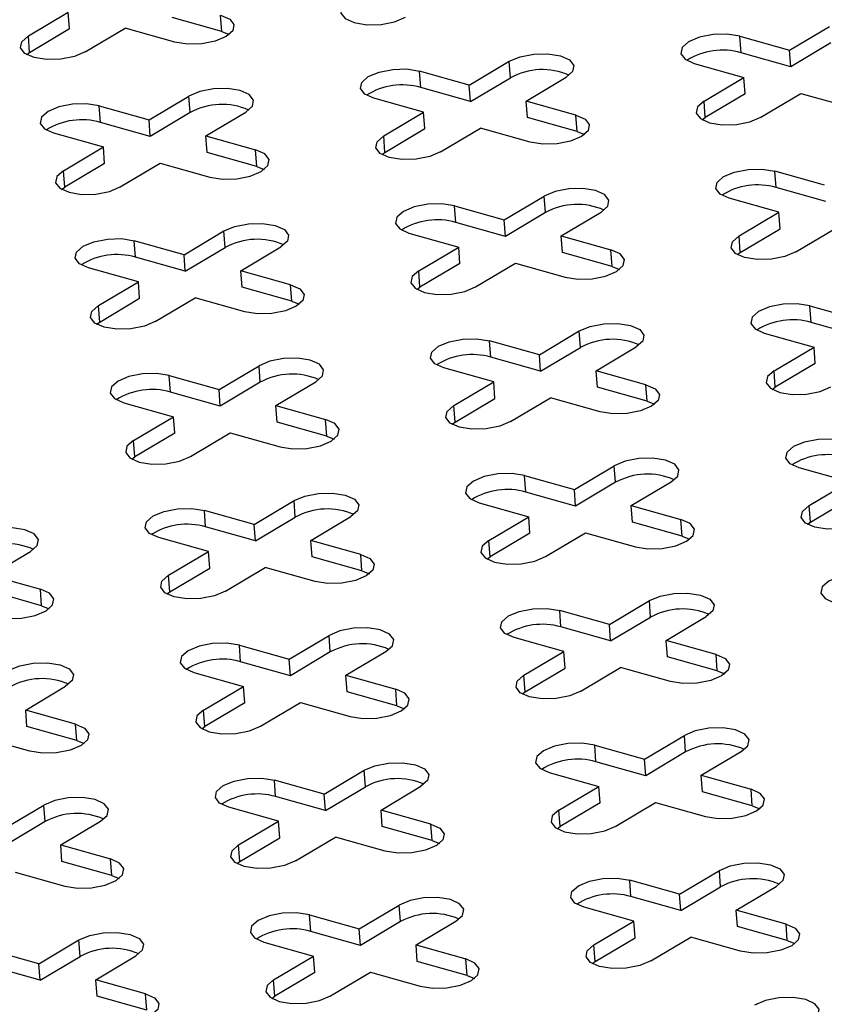
# Model space of a CAD drawing. Units: millimetres. Extents: x 5 to 589, y 5 to 415.
# Drawn here: x 466 to 488, y 182 to 209 of the extents above; entities that cross this region are included whole.
import ezdxf

# ---------------------------------------------------------------- set-up
doc = ezdxf.new("R2010")
doc.units = ezdxf.units.MM

msp = doc.modelspace()

# ---------------------------------------------------------------- linework, layer by layer
at = {"color": 7, "linetype": 'Continuous', "lineweight": 25}
for p, q in [((466.5726, 208.8607), (467.6656, 209.5106)), ((467.6998, 209.0595), (467.6656, 209.5106)), ((471.8663, 208.9812), (470.5049, 209.3644)), ((471.8663, 208.9812), (471.8322, 209.4324)), ((468.1286, 208.4228), (469.2216, 209.0727)), ((470.583, 208.6896), (469.2216, 209.0727)), ((487.4053, 208.4695), (488.4983, 209.1195)), ((466.6068, 208.4095), (466.5726, 208.8607)), ((466.6068, 208.4095), (467.6998, 209.0595)), ((471.8663, 208.9812), (472.0694, 208.8994)), ((486.0439, 208.8526), (487.4053, 208.4695)), ((486.078, 208.4015), (486.0439, 208.8526)), ((488.5325, 208.6683), (487.4395, 208.0183)), ((466.523, 208.3522), (466.6068, 208.4095)), ((487.4395, 208.0183), (486.078, 208.4015)), ((487.4395, 208.0183), (487.4053, 208.4695)), ((478.6394, 207.5166), (479.7324, 208.1666)), ((479.7666, 207.7154), (479.7324, 208.1666)), ((484.7947, 208.1098), (486.1562, 207.7267)), ((478.6394, 207.5166), (477.278, 207.8998)), ((477.3121, 207.4486), (477.278, 207.8998)), ((480.1954, 207.0787), (481.2884, 207.7287)), ((485.0632, 207.0767), (486.1562, 207.7267)), ((486.1903, 207.2755), (486.1562, 207.7267)), ((478.6736, 207.0655), (478.6394, 207.5166)), ((478.6736, 207.0655), (479.7666, 207.7154)), ((469.8735, 206.5637), (470.9665, 207.2137)), ((471.0007, 206.7625), (470.9665, 207.2137)), ((478.6736, 207.0655), (477.3121, 207.4486)), ((486.1903, 207.2755), (485.0973, 206.6256)), ((486.6191, 206.6388), (487.7121, 207.2888)), ((487.7121, 207.2888), (489.0736, 206.9056)), ((468.5121, 206.9469), (469.8735, 206.5637)), ((468.5462, 206.4957), (468.5121, 206.9469)), ((477.3903, 206.7738), (476.0288, 207.157)), ((481.5568, 206.6956), (480.1954, 207.0787)), ((480.2295, 206.6276), (480.1954, 207.0787)), ((485.0973, 206.6256), (485.0632, 207.0767)), ((471.0007, 206.7625), (469.9077, 206.1126)), ((471.4295, 206.1258), (472.5225, 206.7758)), ((476.2973, 206.1238), (477.3903, 206.7738)), ((477.4244, 206.3227), (477.3903, 206.7738)), ((481.591, 206.2444), (481.5568, 206.6956)), ((469.9077, 206.1126), (468.5462, 206.4957)), ((469.9077, 206.1126), (469.8735, 206.5637)), ((481.591, 206.2444), (480.2295, 206.6276)), ((485.0135, 206.5682), (485.0973, 206.6256)), ((467.2629, 206.2041), (468.6244, 205.8209)), ((471.4295, 206.1258), (472.7909, 205.7427)), ((471.4636, 205.6747), (471.4295, 206.1258)), ((476.3314, 205.6727), (476.2973, 206.1238)), ((476.3314, 205.6727), (477.4244, 206.3227)), ((477.8532, 205.6859), (478.9462, 206.3359)), ((480.3077, 205.9527), (478.9462, 206.3359)), ((481.591, 206.2444), (481.794, 206.1625)), ((467.5314, 205.1709), (468.6244, 205.8209)), ((468.6585, 205.3698), (468.6244, 205.8209)), ((472.8251, 205.2915), (471.4636, 205.6747)), ((472.8251, 205.2915), (472.7909, 205.7427)), ((476.2476, 205.6154), (476.3314, 205.6727)), ((468.6585, 205.3698), (467.5655, 204.7198)), ((469.0873, 204.7331), (470.1803, 205.383)), ((470.1803, 205.383), (471.5418, 204.9999)), ((467.5655, 204.7198), (467.5314, 205.1709)), ((472.8251, 205.2915), (473.0281, 205.2097)), ((488.3641, 204.7798), (487.0026, 205.1629)), ((487.0368, 204.7118), (487.0026, 205.1629)), ((467.4817, 204.6625), (467.5655, 204.7198)), ((488.3982, 204.3286), (487.0368, 204.7118)), ((479.5982, 203.8269), (480.6912, 204.4769)), ((480.7253, 204.0257), (480.6912, 204.4769)), ((487.1149, 204.037), (485.7535, 204.4201)), ((478.2367, 204.2101), (479.5982, 203.8269)), ((478.2709, 203.7589), (478.2367, 204.2101)), ((480.7253, 204.0257), (479.6323, 203.3758)), ((481.1541, 203.389), (482.2471, 204.039)), ((486.0219, 203.387), (487.1149, 204.037)), ((487.1491, 203.5858), (487.1149, 204.037)), ((479.6323, 203.3758), (478.2709, 203.7589)), ((479.6323, 203.3758), (479.5982, 203.8269)), ((470.8323, 202.874), (471.9253, 203.524)), ((471.9594, 203.0728), (471.9253, 203.524)), ((476.9876, 203.4672), (478.349, 203.0841)), ((486.0561, 202.9359), (487.1491, 203.5858)), ((487.5779, 202.9491), (488.6709, 203.5991)), ((470.8323, 202.874), (469.4708, 203.2572)), ((469.505, 202.806), (469.4708, 203.2572)), ((481.1541, 203.389), (482.5156, 203.0058)), ((481.1883, 202.9379), (481.1541, 203.389)), ((486.0561, 202.9359), (486.0219, 203.387)), ((470.8664, 202.4229), (470.8323, 202.874)), ((470.8664, 202.4229), (471.9594, 203.0728)), ((472.3882, 202.4361), (473.4812, 203.0861)), ((477.256, 202.4341), (478.349, 203.0841)), ((478.3832, 202.6329), (478.349, 203.0841)), ((482.5497, 202.5547), (481.1883, 202.9379)), ((482.5497, 202.5547), (482.5156, 203.0058)), ((485.9723, 202.8785), (486.0561, 202.9359)), ((470.8664, 202.4229), (469.505, 202.806)), ((478.3832, 202.6329), (477.2902, 201.983)), ((478.812, 201.9962), (479.905, 202.6462)), ((479.905, 202.6462), (481.2664, 202.263)), ((469.5831, 202.1312), (468.2217, 202.5144)), ((473.7496, 202.053), (472.3882, 202.4361)), ((472.4224, 201.985), (472.3882, 202.4361)), ((477.2902, 201.983), (477.256, 202.4341)), ((482.5497, 202.5547), (482.7528, 202.4728)), ((468.4901, 201.4812), (469.5831, 202.1312)), ((469.6173, 201.6801), (469.5831, 202.1312)), ((473.7838, 201.6018), (472.4224, 201.985)), ((473.7838, 201.6018), (473.7496, 202.053)), ((477.2064, 201.9256), (477.2902, 201.983)), ((468.5243, 201.0301), (469.6173, 201.6801)), ((470.046, 201.0433), (471.139, 201.6933)), ((472.5005, 201.3101), (471.139, 201.6933)), ((473.7838, 201.6018), (473.9869, 201.5199)), ((468.5243, 201.0301), (468.4901, 201.4812)), ((487.9614, 201.4732), (489.3228, 201.0901)), ((487.9955, 201.0221), (487.9614, 201.4732)), ((468.4405, 200.9728), (468.5243, 201.0301)), ((489.357, 200.6389), (487.9955, 201.0221)), ((480.5569, 200.1372), (481.6499, 200.7871)), ((481.6841, 200.336), (481.6499, 200.7871)), ((486.7122, 200.7304), (488.0737, 200.3472)), ((480.5569, 200.1372), (479.1955, 200.5203)), ((479.2296, 200.0692), (479.1955, 200.5203)), ((480.5911, 199.686), (481.6841, 200.336)), ((482.1129, 199.6993), (483.2059, 200.3493)), ((486.9807, 199.6973), (488.0737, 200.3472)), ((488.1078, 199.8961), (488.0737, 200.3472)), ((480.5911, 199.686), (479.2296, 200.0692)), ((480.5911, 199.686), (480.5569, 200.1372)), ((471.791, 199.1843), (472.884, 199.8343)), ((472.9182, 199.3831), (472.884, 199.8343)), ((479.3078, 199.3944), (477.9463, 199.7775)), ((483.4743, 199.3161), (482.1129, 199.6993)), ((482.147, 199.2481), (482.1129, 199.6993)), ((487.0148, 199.2461), (486.9807, 199.6973)), ((488.1078, 199.8961), (487.0148, 199.2461)), ((470.4295, 199.5675), (471.791, 199.1843)), ((470.4637, 199.1163), (470.4295, 199.5675)), ((472.9182, 199.3831), (471.8252, 198.7332)), ((473.3469, 198.7464), (474.4399, 199.3964)), ((478.2148, 198.7444), (479.3078, 199.3944)), ((479.3419, 198.9432), (479.3078, 199.3944)), ((471.8252, 198.7332), (470.4637, 199.1163)), ((471.8252, 198.7332), (471.791, 199.1843)), ((483.5085, 198.865), (482.147, 199.2481)), ((483.5085, 198.865), (483.4743, 199.3161)), ((486.931, 199.1888), (487.0148, 199.2461)), ((478.2489, 198.2933), (479.3419, 198.9432)), ((479.7707, 198.3065), (480.8637, 198.9565)), ((482.2252, 198.5733), (480.8637, 198.9565)), ((483.5085, 198.865), (483.7115, 198.7831)), ((469.1804, 198.8246), (470.5418, 198.4415)), ((473.3469, 198.7464), (474.7084, 198.3632)), ((473.3811, 198.2953), (473.3469, 198.7464)), ((478.2489, 198.2933), (478.2148, 198.7444)), ((469.4488, 197.7915), (470.5418, 198.4415)), ((470.576, 197.9903), (470.5418, 198.4415)), ((474.7425, 197.9121), (473.3811, 198.2953)), ((474.7425, 197.9121), (474.7084, 198.3632)), ((478.1651, 198.2359), (478.2489, 198.2933)), ((469.483, 197.3404), (469.4488, 197.7915)), ((470.576, 197.9903), (469.483, 197.3404)), ((471.0048, 197.3536), (472.0978, 198.0036)), ((472.0978, 198.0036), (473.4592, 197.6204)), ((474.7425, 197.9121), (474.9456, 197.8302)), ((469.3992, 197.283), (469.483, 197.3404)), ((481.5157, 196.4475), (482.6087, 197.0974)), ((482.6428, 196.6463), (482.6087, 197.0974)), ((489.0324, 196.6575), (487.671, 197.0407)), ((480.1542, 196.8306), (481.5157, 196.4475)), ((480.1884, 196.3795), (480.1542, 196.8306)), ((481.5498, 195.9963), (481.5157, 196.4475)), ((482.6428, 196.6463), (481.5498, 195.9963)), ((483.0716, 196.0096), (484.1646, 196.6595)), ((487.9394, 196.0076), (489.0324, 196.6575)), ((472.7497, 195.4946), (473.8427, 196.1445)), ((473.8769, 195.6934), (473.8427, 196.1445)), ((481.5498, 195.9963), (480.1884, 196.3795)), ((487.9736, 195.5564), (489.0666, 196.2064)), ((472.7497, 195.4946), (471.3883, 195.8777)), ((471.4224, 195.4266), (471.3883, 195.8777)), ((478.9051, 196.0878), (480.2665, 195.7047)), ((483.0716, 196.0096), (484.433, 195.6264)), ((483.1058, 195.5584), (483.0716, 196.0096)), ((487.9736, 195.5564), (487.9394, 196.0076)), ((472.7839, 195.0434), (473.8769, 195.6934)), ((474.3057, 195.0567), (475.3987, 195.7067)), ((479.1735, 195.0547), (480.2665, 195.7047)), ((480.3007, 195.2535), (480.2665, 195.7047)), ((484.4672, 195.1753), (484.433, 195.6264)), ((472.7839, 195.0434), (471.4224, 195.4266)), ((472.7839, 195.0434), (472.7497, 195.4946)), ((484.4672, 195.1753), (483.1058, 195.5584)), ((487.8898, 195.4991), (487.9736, 195.5564)), ((471.5006, 194.7518), (470.1391, 195.1349)), ((480.3007, 195.2535), (479.2077, 194.6035)), ((480.7294, 194.6168), (481.8224, 195.2668)), ((481.8224, 195.2668), (483.1839, 194.8836)), ((484.4672, 195.1753), (484.6703, 195.0934)), ((475.6671, 194.6735), (474.3057, 195.0567)), ((474.3398, 194.6055), (474.3057, 195.0567)), ((479.2077, 194.6035), (479.1735, 195.0547)), ((465.5398, 194.1038), (466.6328, 194.7538)), ((470.4076, 194.1018), (471.5006, 194.7518)), ((471.5347, 194.3006), (471.5006, 194.7518)), ((475.7013, 194.2224), (474.3398, 194.6055)), ((475.7013, 194.2224), (475.6671, 194.6735)), ((479.1239, 194.5462), (479.2077, 194.6035)), ((470.4417, 193.6507), (471.5347, 194.3006)), ((471.9635, 193.6639), (473.0565, 194.3139)), ((474.418, 193.9307), (473.0565, 194.3139)), ((465.5398, 194.1038), (466.9012, 193.7207)), ((470.4417, 193.6507), (470.4076, 194.1018)), ((475.7013, 194.2224), (475.9043, 194.1405)), ((466.9354, 193.2695), (466.9012, 193.7207)), ((466.9354, 193.2695), (465.5739, 193.6527)), ((470.3579, 193.5933), (470.4417, 193.6507)), ((466.9354, 193.2695), (467.1384, 193.1876)), ((482.4744, 192.7578), (483.5674, 193.4077)), ((483.6016, 192.9566), (483.5674, 193.4077)), ((482.4744, 192.7578), (481.1129, 193.1409)), ((481.1471, 192.6898), (481.1129, 193.1409)), ((482.5086, 192.3066), (483.6016, 192.9566)), ((484.0303, 192.3199), (485.1233, 192.9698)), ((482.5086, 192.3066), (481.1471, 192.6898)), ((482.5086, 192.3066), (482.4744, 192.7578)), ((473.7085, 191.8049), (474.8015, 192.4548)), ((474.8356, 192.0037), (474.8015, 192.4548)), ((481.2252, 192.0149), (479.8638, 192.3981)), ((472.347, 192.188), (473.7085, 191.8049)), ((472.3812, 191.7369), (472.347, 192.188)), ((485.3918, 191.9367), (484.0303, 192.3199)), ((484.0645, 191.8687), (484.0303, 192.3199)), ((474.8356, 192.0037), (473.7426, 191.3537)), ((475.2644, 191.367), (476.3574, 192.0169)), ((480.1322, 191.365), (481.2252, 192.0149)), ((481.2594, 191.5638), (481.2252, 192.0149)), ((485.4259, 191.4856), (484.0645, 191.8687)), ((485.4259, 191.4856), (485.3918, 191.9367)), ((473.7426, 191.3537), (472.3812, 191.7369)), ((473.7426, 191.3537), (473.7085, 191.8049)), ((480.1664, 190.9138), (481.2594, 191.5638)), ((481.6882, 190.9271), (482.7812, 191.577)), ((484.1426, 191.1939), (482.7812, 191.577)), ((471.0979, 191.4452), (472.4593, 191.0621)), ((475.2644, 191.367), (476.6259, 190.9838)), ((475.2986, 190.9158), (475.2644, 191.367)), ((480.1664, 190.9138), (480.1322, 191.365)), ((485.4259, 191.4856), (485.629, 191.4037)), ((466.4985, 190.4141), (467.5915, 191.0641)), ((471.3663, 190.4121), (472.4593, 191.0621)), ((472.4935, 190.6109), (472.4593, 191.0621)), ((476.66, 190.5327), (475.2986, 190.9158)), ((476.66, 190.5327), (476.6259, 190.9838)), ((480.0826, 190.8565), (480.1664, 190.9138)), ((472.4935, 190.6109), (471.4005, 189.9609)), ((472.9223, 189.9742), (474.0153, 190.6242)), ((474.0153, 190.6242), (475.3767, 190.241)), ((476.66, 190.5327), (476.8631, 190.4508)), ((467.86, 190.0309), (466.4985, 190.4141)), ((466.5327, 189.963), (466.4985, 190.4141)), ((471.4005, 189.9609), (471.3663, 190.4121)), ((467.8941, 189.5798), (466.5327, 189.963)), ((467.8941, 189.5798), (467.86, 190.0309)), ((471.3167, 189.9036), (471.4005, 189.9609)), ((466.6108, 189.2881), (465.2494, 189.6713)), ((483.4331, 189.068), (484.5261, 189.718)), ((484.5603, 189.2669), (484.5261, 189.718)), ((467.8941, 189.5798), (468.0972, 189.4979)), ((482.0717, 189.4512), (483.4331, 189.068)), ((482.1058, 189.0001), (482.0717, 189.4512)), ((484.5603, 189.2669), (483.4673, 188.6169)), ((484.9891, 188.6301), (486.0821, 189.2801)), ((483.4673, 188.6169), (482.1058, 189.0001)), ((483.4673, 188.6169), (483.4331, 189.068)), ((474.6672, 188.1152), (475.7602, 188.7651)), ((475.7944, 188.314), (475.7602, 188.7651)), ((480.8225, 188.7084), (482.184, 188.3252)), ((484.9891, 188.6301), (486.3505, 188.247)), ((485.0232, 188.179), (484.9891, 188.6301)), ((474.6672, 188.1152), (473.3058, 188.4983)), ((473.3399, 188.0472), (473.3058, 188.4983)), ((476.2232, 187.6773), (477.3162, 188.3272)), ((481.091, 187.6753), (482.184, 188.3252)), ((482.2181, 187.8741), (482.184, 188.3252)), ((474.7014, 187.664), (474.6672, 188.1152)), ((474.7014, 187.664), (475.7944, 188.314)), ((486.3847, 187.7958), (485.0232, 188.179)), ((486.3847, 187.7958), (486.3505, 188.247)), ((465.9013, 187.1623), (466.9943, 187.8122)), ((467.0285, 187.3611), (466.9943, 187.8122)), ((474.7014, 187.664), (473.3399, 188.0472)), ((482.2181, 187.8741), (481.1251, 187.2241)), ((482.6469, 187.2374), (483.7399, 187.8873)), ((483.7399, 187.8873), (485.1014, 187.5042)), ((486.3847, 187.7958), (486.5877, 187.714)), ((473.4181, 187.3723), (472.0566, 187.7555)), ((477.5846, 187.2941), (476.2232, 187.6773)), ((476.2573, 187.2261), (476.2232, 187.6773)), ((481.1251, 187.2241), (481.091, 187.6753)), ((467.0285, 187.3611), (465.9355, 186.7111)), ((467.4573, 186.7244), (468.5503, 187.3743)), ((472.3251, 186.7224), (473.4181, 187.3723)), ((473.4522, 186.9212), (473.4181, 187.3723)), ((477.6188, 186.843), (477.5846, 187.2941)), ((477.6188, 186.843), (476.2573, 187.2261)), ((481.0413, 187.1668), (481.1251, 187.2241)), ((467.4573, 186.7244), (468.8187, 186.3412)), ((467.4914, 186.2732), (467.4573, 186.7244)), ((472.3592, 186.2712), (472.3251, 186.7224)), ((472.3592, 186.2712), (473.4522, 186.9212)), ((473.881, 186.2845), (474.974, 186.9344)), ((476.3355, 186.5513), (474.974, 186.9344)), ((477.6188, 186.843), (477.8218, 186.7611)), ((468.8529, 185.8901), (467.4914, 186.2732)), ((468.8529, 185.8901), (468.8187, 186.3412)), ((472.2754, 186.2139), (472.3592, 186.2712)), ((466.2081, 185.9816), (467.5696, 185.5984)), ((484.3919, 185.3783), (485.4849, 186.0283)), ((485.519, 185.5771), (485.4849, 186.0283)), ((468.8529, 185.8901), (469.0559, 185.8082)), ((484.3919, 185.3783), (483.0304, 185.7615)), ((483.0646, 185.3103), (483.0304, 185.7615)), ((484.426, 184.9272), (484.3919, 185.3783)), ((484.426, 184.9272), (485.519, 185.5771)), ((485.9478, 184.9404), (487.0408, 185.5904)), ((484.426, 184.9272), (483.0646, 185.3103)), ((475.626, 184.4254), (476.719, 185.0754)), ((476.7531, 184.6243), (476.719, 185.0754)), ((483.1427, 184.6355), (481.7813, 185.0187)), ((487.3093, 184.5573), (485.9478, 184.9404)), ((485.982, 184.4893), (485.9478, 184.9404)), ((474.2645, 184.8086), (475.626, 184.4254)), ((474.2987, 184.3575), (474.2645, 184.8086)), ((476.7531, 184.6243), (475.6601, 183.9743)), ((477.1819, 183.9875), (478.2749, 184.6375)), ((482.0497, 183.9855), (483.1427, 184.6355)), ((483.1769, 184.1844), (483.1427, 184.6355)), ((487.3434, 184.1061), (487.3093, 184.5573)), ((475.6601, 183.9743), (474.2987, 184.3575)), ((475.6601, 183.9743), (475.626, 184.4254)), ((487.3434, 184.1061), (485.982, 184.4893)), ((466.8601, 183.4726), (467.9531, 184.1225)), ((467.9872, 183.6714), (467.9531, 184.1225)), ((473.0154, 184.0658), (474.3768, 183.6826)), ((482.0839, 183.5344), (483.1769, 184.1844)), ((483.6057, 183.5477), (484.6987, 184.1976)), ((486.0601, 183.8145), (484.6987, 184.1976)), ((487.3434, 184.1061), (487.5465, 184.0242)), ((466.8601, 183.4726), (465.4986, 183.8557)), ((477.1819, 183.9875), (478.5434, 183.6044)), ((477.2161, 183.5364), (477.1819, 183.9875)), ((482.0839, 183.5344), (482.0497, 183.9855)), ((466.8942, 183.0214), (467.9872, 183.6714)), ((468.416, 183.0347), (469.509, 183.6846)), ((473.2838, 183.0327), (474.3768, 183.6826)), ((474.411, 183.2315), (474.3768, 183.6826)), ((478.5775, 183.1532), (477.2161, 183.5364)), ((478.5775, 183.1532), (478.5434, 183.6044)), ((482.0001, 183.4771), (482.0839, 183.5344)), ((466.8942, 183.0214), (465.5328, 183.4046)), ((466.8942, 183.0214), (466.8601, 183.4726)), ((474.411, 183.2315), (473.318, 182.5815)), ((474.8398, 182.5948), (475.9328, 183.2447)), ((475.9328, 183.2447), (477.2942, 182.8616)), ((469.7775, 182.6515), (468.416, 183.0347)), ((468.4502, 182.5835), (468.416, 183.0347)), ((473.318, 182.5815), (473.2838, 183.0327)), ((478.5775, 183.1532), (478.7806, 183.0714)), ((469.8116, 182.2004), (468.4502, 182.5835)), ((469.8116, 182.2004), (469.7775, 182.6515)), ((473.2342, 182.5242), (473.318, 182.5815))]:
    msp.add_line(p, q, dxfattribs=at)
at = {"color": 7, "linetype": 'Continuous', "lineweight": 25, "flags": 128}
for points in [[(475.3385, 209.8135), (475.1587, 209.6547), (475.1247, 209.4868), (475.2417, 209.3352), (475.4919, 209.2232), (475.8372, 209.1677), (476.225, 209.1772), (476.5962, 209.2502), (476.8945, 209.3757)], [(471.8322, 209.4324), (472.0823, 209.3203), (472.1993, 209.1688), (472.1654, 209.0008), (471.9856, 208.842), (471.6873, 208.7166), (471.3161, 208.6435), (470.9283, 208.6341), (470.583, 208.6896)], [(468.1286, 208.4228), (467.8303, 208.2973), (467.4591, 208.2243), (467.0713, 208.2148), (466.726, 208.2703), (466.4758, 208.3824), (466.3588, 208.5339), (466.3928, 208.7019), (466.5726, 208.8607)], [(486.0439, 208.8526), (485.6986, 208.9082), (485.3108, 208.8987), (484.9396, 208.8257), (484.6413, 208.7002), (484.4615, 208.5414), (484.4276, 208.3734), (484.5446, 208.2219), (484.7947, 208.1098)], [(479.7324, 208.1666), (480.0307, 208.292), (480.4019, 208.3651), (480.7897, 208.3746), (481.135, 208.319), (481.3851, 208.207), (481.5021, 208.0554), (481.4682, 207.8875), (481.2884, 207.7287)], [(476.0288, 207.157), (475.7786, 207.269), (475.6616, 207.4206), (475.6956, 207.5885), (475.8754, 207.7473), (476.1737, 207.8728), (476.5449, 207.9458), (476.9327, 207.9553), (477.278, 207.8998)], [(472.5225, 206.7758), (472.7022, 206.9346), (472.7362, 207.1026), (472.6192, 207.2541), (472.3691, 207.3662), (472.0238, 207.4217), (471.636, 207.4122), (471.2647, 207.3392), (470.9665, 207.2137)], [(468.5121, 206.9469), (468.1668, 207.0024), (467.779, 206.9929), (467.4077, 206.9199), (467.1095, 206.7944), (466.9297, 206.6356), (466.8957, 206.4677), (467.0127, 206.3161), (467.2629, 206.2041)], [(485.0632, 207.0767), (484.8834, 206.9179), (484.8494, 206.75), (484.9664, 206.5984), (485.2166, 206.4864), (485.5618, 206.4308), (485.9496, 206.4403), (486.3209, 206.5134), (486.6191, 206.6388)], [(481.5568, 206.6956), (481.807, 206.5835), (481.924, 206.432), (481.89, 206.264), (481.7102, 206.1052), (481.412, 205.9797), (481.0407, 205.9067), (480.6529, 205.8972), (480.3077, 205.9527)], [(477.8532, 205.6859), (477.555, 205.5605), (477.1837, 205.4874), (476.7959, 205.478), (476.4507, 205.5335), (476.2005, 205.6455), (476.0835, 205.7971), (476.1175, 205.965), (476.2973, 206.1238)], [(471.5418, 204.9999), (471.887, 204.9443), (472.2748, 204.9538), (472.6461, 205.0269), (472.9443, 205.1523), (473.1241, 205.3111), (473.1581, 205.4791), (473.0411, 205.6306), (472.7909, 205.7427)], [(467.5314, 205.1709), (467.3516, 205.0122), (467.3176, 204.8442), (467.4346, 204.6927), (467.6848, 204.5806), (468.03, 204.5251), (468.4178, 204.5346), (468.7891, 204.6076), (469.0873, 204.7331)], [(485.7535, 204.4201), (485.5033, 204.5322), (485.3863, 204.6837), (485.4203, 204.8517), (485.6001, 205.0105), (485.8983, 205.1359), (486.2696, 205.209), (486.6574, 205.2184), (487.0026, 205.1629)], [(482.2471, 204.039), (482.4269, 204.1978), (482.4609, 204.3657), (482.3439, 204.5173), (482.0937, 204.6293), (481.7485, 204.6848), (481.3607, 204.6754), (480.9894, 204.6023), (480.6912, 204.4769)], [(478.2367, 204.2101), (477.8915, 204.2656), (477.5037, 204.2561), (477.1324, 204.1831), (476.8342, 204.0576), (476.6544, 203.8988), (476.6204, 203.7308), (476.7374, 203.5793), (476.9876, 203.4672)], [(471.9253, 203.524), (472.2235, 203.6494), (472.5948, 203.7225), (472.9825, 203.732), (473.3278, 203.6764), (473.578, 203.5644), (473.695, 203.4128), (473.661, 203.2449), (473.4812, 203.0861)], [(468.2217, 202.5144), (467.9715, 202.6264), (467.8545, 202.778), (467.8885, 202.9459), (468.0683, 203.1047), (468.3665, 203.2302), (468.7378, 203.3032), (469.1255, 203.3127), (469.4708, 203.2572)], [(487.5779, 202.9491), (487.2796, 202.8236), (486.9084, 202.7506), (486.5206, 202.7411), (486.1753, 202.7966), (485.9252, 202.9087), (485.8081, 203.0602), (485.8421, 203.2282), (486.0219, 203.387)], [(481.2664, 202.263), (481.6117, 202.2075), (481.9995, 202.217), (482.3707, 202.29), (482.669, 202.4155), (482.8488, 202.5743), (482.8827, 202.7422), (482.7657, 202.8938), (482.5156, 203.0058)], [(477.256, 202.4341), (477.0762, 202.2753), (477.0422, 202.1074), (477.1592, 201.9558), (477.4094, 201.8438), (477.7547, 201.7882), (478.1425, 201.7977), (478.5137, 201.8708), (478.812, 201.9962)], [(473.7496, 202.053), (473.9998, 201.9409), (474.1168, 201.7894), (474.0828, 201.6214), (473.903, 201.4626), (473.6048, 201.3371), (473.2335, 201.2641), (472.8458, 201.2546), (472.5005, 201.3101)], [(487.9614, 201.4732), (487.6161, 201.5287), (487.2283, 201.5193), (486.8571, 201.4462), (486.5588, 201.3208), (486.379, 201.162), (486.345, 200.994), (486.462, 200.8425), (486.7122, 200.7304)], [(470.046, 201.0433), (469.7478, 200.9179), (469.3765, 200.8448), (468.9888, 200.8354), (468.6435, 200.8909), (468.3933, 201.0029), (468.2763, 201.1545), (468.3103, 201.3224), (468.4901, 201.4812)], [(481.6499, 200.7871), (481.9481, 200.9126), (482.3194, 200.9856), (482.7072, 200.9951), (483.0525, 200.9396), (483.3026, 200.8275), (483.4196, 200.676), (483.3857, 200.508), (483.2059, 200.3493)], [(477.9463, 199.7775), (477.6961, 199.8896), (477.5791, 200.0411), (477.6131, 200.2091), (477.7929, 200.3679), (478.0911, 200.4933), (478.4624, 200.5664), (478.8502, 200.5759), (479.1955, 200.5203)], [(474.4399, 199.3964), (474.6197, 199.5552), (474.6537, 199.7231), (474.5367, 199.8747), (474.2865, 199.9867), (473.9413, 200.0422), (473.5535, 200.0328), (473.1822, 199.9597), (472.884, 199.8343)], [(486.9807, 199.6973), (486.8009, 199.5385), (486.7669, 199.3705), (486.8839, 199.219), (487.1341, 199.1069), (487.4793, 199.0514), (487.8671, 199.0609), (488.2384, 199.1339), (488.5366, 199.2594)], [(470.4295, 199.5675), (470.0843, 199.623), (469.6965, 199.6135), (469.3252, 199.5405), (469.027, 199.415), (468.8472, 199.2562), (468.8132, 199.0882), (468.9302, 198.9367), (469.1804, 198.8246)], [(483.4743, 199.3161), (483.7245, 199.2041), (483.8415, 199.0525), (483.8075, 198.8846), (483.6277, 198.7258), (483.3295, 198.6003), (482.9582, 198.5273), (482.5704, 198.5178), (482.2252, 198.5733)], [(479.7707, 198.3065), (479.4725, 198.181), (479.1012, 198.108), (478.7134, 198.0985), (478.3682, 198.154), (478.118, 198.2661), (478.001, 198.4176), (478.035, 198.5856), (478.2148, 198.7444)], [(473.4592, 197.6204), (473.8045, 197.5649), (474.1923, 197.5744), (474.5636, 197.6474), (474.8618, 197.7729), (475.0416, 197.9317), (475.0756, 198.0996), (474.9586, 198.2512), (474.7084, 198.3632)], [(469.4488, 197.7915), (469.269, 197.6327), (469.2351, 197.4648), (469.3521, 197.3132), (469.6022, 197.2012), (469.9475, 197.1456), (470.3353, 197.1551), (470.7066, 197.2282), (471.0048, 197.3536)], [(487.671, 197.0407), (487.4208, 197.1527), (487.3038, 197.3043), (487.3378, 197.4722), (487.5176, 197.631), (487.8158, 197.7565), (488.1871, 197.8295), (488.5749, 197.839), (488.9201, 197.7835)], [(484.1646, 196.6595), (484.3444, 196.8183), (484.3784, 196.9863), (484.2614, 197.1378), (484.0112, 197.2499), (483.6659, 197.3054), (483.2782, 197.2959), (482.9069, 197.2229), (482.6087, 197.0974)], [(480.1542, 196.8306), (479.8089, 196.8861), (479.4212, 196.8767), (479.0499, 196.8036), (478.7517, 196.6782), (478.5719, 196.5194), (478.5379, 196.3514), (478.6549, 196.1999), (478.9051, 196.0878)], [(473.8427, 196.1445), (474.141, 196.27), (474.5122, 196.343), (474.9, 196.3525), (475.2453, 196.297), (475.4955, 196.185), (475.6125, 196.0334), (475.5785, 195.8655), (475.3987, 195.7067)], [(470.1391, 195.1349), (469.889, 195.247), (469.772, 195.3985), (469.8059, 195.5665), (469.9857, 195.7253), (470.284, 195.8507), (470.6552, 195.9238), (471.043, 195.9333), (471.3883, 195.8777)], [(489.4954, 195.5697), (489.1971, 195.4442), (488.8259, 195.3712), (488.4381, 195.3617), (488.0928, 195.4172), (487.8426, 195.5293), (487.7256, 195.6808), (487.7596, 195.8488), (487.9394, 196.0076)], [(483.1839, 194.8836), (483.5292, 194.8281), (483.9169, 194.8376), (484.2882, 194.9106), (484.5864, 195.0361), (484.7662, 195.1949), (484.8002, 195.3628), (484.6832, 195.5144), (484.433, 195.6264)], [(466.6328, 194.7538), (466.8126, 194.9126), (466.8466, 195.0805), (466.7295, 195.2321), (466.4794, 195.3441), (466.1341, 195.3996), (465.7463, 195.3902), (465.3751, 195.3171), (465.0768, 195.1917)], [(479.1735, 195.0547), (478.9937, 194.8959), (478.9597, 194.7279), (479.0767, 194.5764), (479.3269, 194.4643), (479.6722, 194.4088), (480.0599, 194.4183), (480.4312, 194.4913), (480.7294, 194.6168)], [(475.6671, 194.6735), (475.9173, 194.5615), (476.0343, 194.4099), (476.0003, 194.242), (475.8205, 194.0832), (475.5223, 193.9577), (475.151, 193.8847), (474.7632, 193.8752), (474.418, 193.9307)], [(471.9635, 193.6639), (471.6653, 193.5384), (471.294, 193.4654), (470.9062, 193.4559), (470.561, 193.5115), (470.3108, 193.6235), (470.1938, 193.7751), (470.2278, 193.943), (470.4076, 194.1018)], [(489.8789, 194.0938), (489.5336, 194.1493), (489.1458, 194.1398), (488.7745, 194.0668), (488.4763, 193.9413), (488.2965, 193.7825), (488.2625, 193.6146), (488.3795, 193.463), (488.6297, 193.351)], [(465.6521, 192.9778), (465.9973, 192.9223), (466.3851, 192.9318), (466.7564, 193.0048), (467.0546, 193.1303), (467.2344, 193.2891), (467.2684, 193.4571), (467.1514, 193.6086), (466.9012, 193.7207)], [(483.5674, 193.4077), (483.8656, 193.5332), (484.2369, 193.6062), (484.6247, 193.6157), (484.9699, 193.5602), (485.2201, 193.4481), (485.3371, 193.2966), (485.3031, 193.1286), (485.1233, 192.9698)], [(479.8638, 192.3981), (479.6136, 192.5102), (479.4966, 192.6617), (479.5306, 192.8296), (479.7104, 192.9884), (480.0086, 193.1139), (480.3799, 193.1869), (480.7677, 193.1964), (481.1129, 193.1409)], [(476.3574, 192.0169), (476.5372, 192.1757), (476.5712, 192.3437), (476.4542, 192.4952), (476.204, 192.6073), (475.8588, 192.6628), (475.471, 192.6533), (475.0997, 192.5803), (474.8015, 192.4548)], [(472.347, 192.188), (472.0018, 192.2435), (471.614, 192.2341), (471.2427, 192.161), (470.9445, 192.0356), (470.7647, 191.8768), (470.7307, 191.7088), (470.8477, 191.5573), (471.0979, 191.4452)], [(485.3918, 191.9367), (485.642, 191.8246), (485.759, 191.6731), (485.725, 191.5051), (485.5452, 191.3463), (485.247, 191.2209), (484.8757, 191.1479), (484.4879, 191.1384), (484.1426, 191.1939)], [(466.0356, 191.502), (466.3338, 191.6274), (466.7051, 191.7004), (467.0929, 191.7099), (467.4381, 191.6544), (467.6883, 191.5424), (467.8053, 191.3908), (467.7713, 191.2229), (467.5915, 191.0641)], [(481.6882, 190.9271), (481.39, 190.8016), (481.0187, 190.7286), (480.6309, 190.7191), (480.2856, 190.7746), (480.0355, 190.8867), (479.9185, 191.0382), (479.9525, 191.2062), (480.1322, 191.365)], [(475.3767, 190.241), (475.722, 190.1855), (476.1098, 190.195), (476.481, 190.268), (476.7793, 190.3935), (476.9591, 190.5523), (476.9931, 190.7202), (476.8761, 190.8718), (476.6259, 190.9838)], [(471.3663, 190.4121), (471.1865, 190.2533), (471.1526, 190.0853), (471.2696, 189.9338), (471.5197, 189.8217), (471.865, 189.7662), (472.2528, 189.7757), (472.624, 189.8487), (472.9223, 189.9742)], [(467.86, 190.0309), (468.1101, 189.9189), (468.2271, 189.7673), (468.1932, 189.5994), (468.0134, 189.4406), (467.7151, 189.3151), (467.3439, 189.2421), (466.9561, 189.2326), (466.6108, 189.2881)], [(486.0821, 189.2801), (486.2619, 189.4389), (486.2959, 189.6069), (486.1789, 189.7584), (485.9287, 189.8705), (485.5834, 189.926), (485.1956, 189.9165), (484.8244, 189.8435), (484.5261, 189.718)], [(482.0717, 189.4512), (481.7264, 189.5067), (481.3386, 189.4972), (480.9674, 189.4242), (480.6691, 189.2987), (480.4893, 189.1399), (480.4554, 188.972), (480.5724, 188.8204), (480.8225, 188.7084)], [(475.7602, 188.7651), (476.0585, 188.8906), (476.4297, 188.9636), (476.8175, 188.9731), (477.1628, 188.9176), (477.413, 188.8055), (477.53, 188.654), (477.496, 188.486), (477.3162, 188.3272)], [(472.0566, 187.7555), (471.8065, 187.8676), (471.6895, 188.0191), (471.7234, 188.1871), (471.9032, 188.3459), (472.2015, 188.4713), (472.5727, 188.5443), (472.9605, 188.5538), (473.3058, 188.4983)], [(485.1014, 187.5042), (485.4466, 187.4487), (485.8344, 187.4581), (486.2057, 187.5312), (486.5039, 187.6566), (486.6837, 187.8154), (486.7177, 187.9834), (486.6007, 188.1349), (486.3505, 188.247)], [(468.5503, 187.3743), (468.7301, 187.5331), (468.764, 187.7011), (468.647, 187.8526), (468.3969, 187.9647), (468.0516, 188.0202), (467.6638, 188.0107), (467.2926, 187.9377), (466.9943, 187.8122)], [(481.091, 187.6753), (480.9112, 187.5165), (480.8772, 187.3485), (480.9942, 187.197), (481.2444, 187.0849), (481.5896, 187.0294), (481.9774, 187.0389), (482.3487, 187.1119), (482.6469, 187.2374)], [(477.5846, 187.2941), (477.8348, 187.182), (477.9518, 187.0305), (477.9178, 186.8625), (477.738, 186.7038), (477.4398, 186.5783), (477.0685, 186.5053), (476.6807, 186.4958), (476.3355, 186.5513)], [(473.881, 186.2845), (473.5828, 186.159), (473.2115, 186.086), (472.8237, 186.0765), (472.4785, 186.132), (472.2283, 186.2441), (472.1113, 186.3956), (472.1453, 186.5636), (472.3251, 186.7224)], [(467.5696, 185.5984), (467.9148, 185.5429), (468.3026, 185.5524), (468.6739, 185.6254), (468.9721, 185.7509), (469.1519, 185.9097), (469.1859, 186.0776), (469.0689, 186.2292), (468.8187, 186.3412)], [(485.4849, 186.0283), (485.7831, 186.1538), (486.1544, 186.2268), (486.5422, 186.2363), (486.8874, 186.1807), (487.1376, 186.0687), (487.2546, 185.9171), (487.2206, 185.7492), (487.0408, 185.5904)], [(481.7813, 185.0187), (481.5311, 185.1307), (481.4141, 185.2823), (481.4481, 185.4502), (481.6279, 185.609), (481.9261, 185.7345), (482.2974, 185.8075), (482.6852, 185.817), (483.0304, 185.7615)], [(478.2749, 184.6375), (478.4547, 184.7963), (478.4887, 184.9643), (478.3717, 185.1158), (478.1215, 185.2279), (477.7763, 185.2834), (477.3885, 185.2739), (477.0172, 185.2009), (476.719, 185.0754)], [(474.2645, 184.8086), (473.9193, 184.8641), (473.5315, 184.8546), (473.1602, 184.7816), (472.862, 184.6561), (472.6822, 184.4973), (472.6482, 184.3294), (472.7652, 184.1778), (473.0154, 184.0658)], [(487.3093, 184.5573), (487.5595, 184.4452), (487.6765, 184.2937), (487.6425, 184.1257), (487.4627, 183.9669), (487.1644, 183.8415), (486.7932, 183.7684), (486.4054, 183.7589), (486.0601, 183.8145)], [(467.9531, 184.1225), (468.2513, 184.248), (468.6226, 184.321), (469.0103, 184.3305), (469.3556, 184.275), (469.6058, 184.1629), (469.7228, 184.0114), (469.6888, 183.8434), (469.509, 183.6846)], [(483.6057, 183.5477), (483.3074, 183.4222), (482.9362, 183.3492), (482.5484, 183.3397), (482.2031, 183.3952), (481.953, 183.5072), (481.836, 183.6588), (481.8699, 183.8267), (482.0497, 183.9855)], [(477.2942, 182.8616), (477.6395, 182.8061), (478.0273, 182.8155), (478.3985, 182.8886), (478.6968, 183.014), (478.8766, 183.1728), (478.9105, 183.3408), (478.7935, 183.4923), (478.5434, 183.6044)], [(473.2838, 183.0327), (473.104, 182.8739), (473.07, 182.7059), (473.187, 182.5544), (473.4372, 182.4423), (473.7825, 182.3868), (474.1703, 182.3963), (474.5415, 182.4693), (474.8398, 182.5948)], [(469.7775, 182.6515), (470.0276, 182.5395), (470.1446, 182.3879), (470.1106, 182.22), (469.9309, 182.0612), (469.6326, 181.9357), (469.2614, 181.8627), (468.8736, 181.8532), (468.5283, 181.9087)], [(487.9996, 181.9007), (488.1794, 182.0595), (488.2134, 182.2274), (488.0964, 182.379), (487.8462, 182.491), (487.5009, 182.5465), (487.1131, 182.5371), (486.7419, 182.464), (486.4436, 182.3386)]]:
    msp.add_lwpolyline(points, dxfattribs=at)
at = {"color": 7, "linetype": 'Continuous', "lineweight": 25}
for centre, radius, start, end in [((485.5708, 206.6252), 1.8473, 74.06165, 122.00606), ((480.6413, 206.114), 1.8247, 66.38887, 118.64499), ((476.8049, 205.6723), 1.8473, 74.06165, 122.00606), ((471.8754, 205.1612), 1.8247, 66.38887, 118.64499), ((468.0389, 204.7195), 1.8473, 74.06165, 122.00606), ((486.5295, 202.9355), 1.8473, 74.06165, 122.00606), ((481.6001, 202.4243), 1.8247, 66.38887, 118.64499), ((477.7636, 201.9826), 1.8473, 74.06165, 122.00606), ((472.8342, 201.4714), 1.8247, 66.38887, 118.64499), ((468.9977, 201.0298), 1.8473, 74.06165, 122.00606), ((487.4883, 199.2458), 1.8473, 74.06165, 122.00606), ((482.5588, 198.7346), 1.8247, 66.38887, 118.64499), ((478.7223, 198.2929), 1.8473, 74.06165, 122.00606), ((473.7929, 197.7817), 1.8247, 66.38887, 118.64499), ((469.9564, 197.34), 1.8473, 74.06165, 122.00606), ((488.447, 195.5561), 1.8473, 74.06165, 122.00606), ((483.5176, 195.0449), 1.8247, 66.38887, 118.64499), ((479.6811, 194.6032), 1.8473, 74.06165, 122.00606), ((474.7516, 194.092), 1.8247, 66.38887, 118.64499), ((470.9152, 193.6503), 1.8473, 74.06165, 122.00606), ((465.9857, 193.1391), 1.8247, 66.38887, 118.64499), ((484.4763, 191.3552), 1.8247, 66.38887, 118.64499), ((480.6398, 190.9135), 1.8473, 74.06165, 122.00606), ((475.7104, 190.4023), 1.8247, 66.38887, 118.64499), ((471.8739, 189.9606), 1.8473, 74.06165, 122.00606), ((466.9445, 189.4494), 1.8247, 66.38887, 118.64499), ((485.435, 187.6655), 1.8247, 66.38887, 118.64499), ((481.5986, 187.2238), 1.8473, 74.06165, 122.00606), ((476.6691, 186.7126), 1.8247, 66.38887, 118.64499), ((472.8327, 186.2709), 1.8473, 74.06165, 122.00606), ((467.9032, 185.7597), 1.8247, 66.38887, 118.64499), ((486.3938, 183.9758), 1.8247, 66.38887, 118.64499), ((482.5573, 183.5341), 1.8473, 74.06165, 122.00606), ((477.6279, 183.0229), 1.8247, 66.38887, 118.64499), ((473.7914, 182.5812), 1.8473, 74.06165, 122.00606), ((468.862, 182.07), 1.8247, 66.38887, 118.64499)]:
    msp.add_arc(centre, radius, start, end, dxfattribs=at)

doc.saveas('drawing.dxf')
